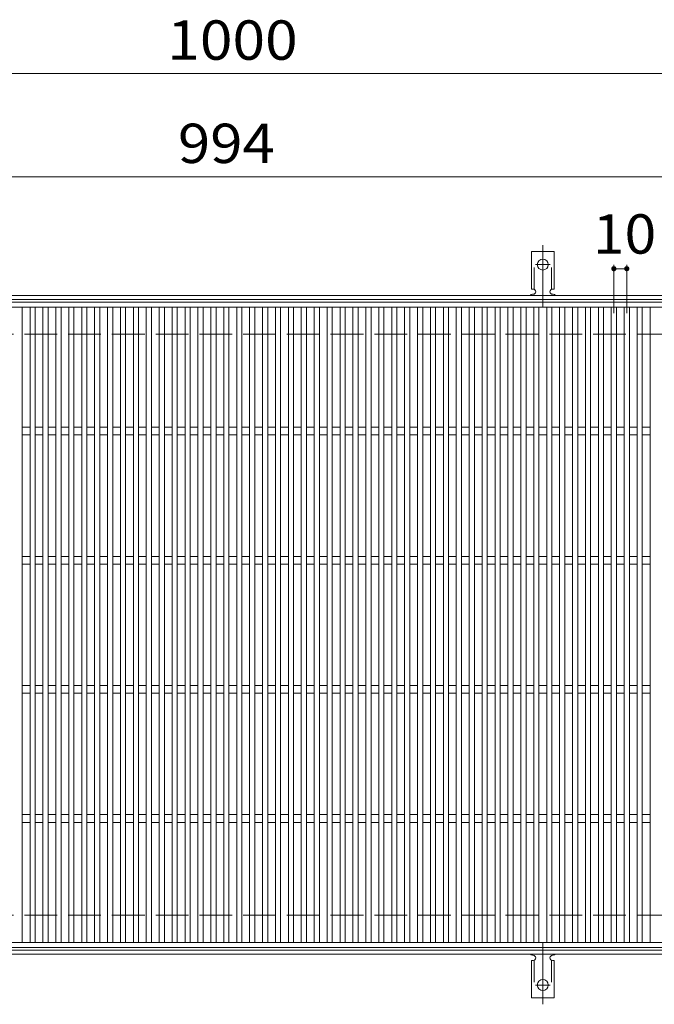
# Model space of a CAD drawing. Units: millimetres. Extents: x -1517 to 1922, y -1362 to 1321.
# Drawn here: x -1025 to -534, y 558 to 1321 of the extents above; entities that cross this region are included whole.
import ezdxf

# ---------------------------------------------------------------- set-up
doc = ezdxf.new("R2010")
doc.units = ezdxf.units.MM
doc.header["$LTSCALE"] = 10
for name, pattern in [('JWW_CENTER2', [13.546667, 11.006667, -0.846667, 0.846667, -0.846667]), ('JWW_DASHED2', [3.386667, 1.693333, -1.693333]), ('JWW_DASHED3', [3.386667, 2.54, -0.846667])]:
    doc.linetypes.add(name, pattern=pattern)
for name, color, linetype in [('C-1', 7, 'Continuous'), ('C-2', 7, 'Continuous'), ('C-4', 7, 'Continuous'), ('C-A', 7, 'Continuous')]:
    doc.layers.add(name, color=color, linetype=linetype)
doc.styles.add('ＭＳ ゴシック', font='txt', dxfattribs={"height": 1})

msp = doc.modelspace()

# ---------------------------------------------------------------- linework, layer by layer
at = {"layer": 'C-1', "color": 2, "linetype": 'Continuous', "lineweight": 9}
for p, q in [((-217.08, 1107.15), (-1517.08, 1107.15)), ((-217.08, 1104.15), (-1517.08, 1104.15)), ((-217.08, 600.15), (-1517.08, 600.15)), ((-217.08, 597.15), (-1517.08, 597.15))]:
    msp.add_line(p, q, dxfattribs=at)
at = {"layer": 'C-1', "color": 2, "linetype": 'JWW_DASHED3', "lineweight": 9}
for p, q in [((-217.08, 1077.15), (-1517.08, 1077.15)), ((-217.08, 627.15), (-1517.08, 627.15))]:
    msp.add_line(p, q, dxfattribs=at)
at = {"layer": 'C-2', "color": 3, "linetype": 'Continuous', "lineweight": 9}
for p, q in [((-1367.08, 1102.15), (-373.08, 1102.15)), ((-1367.08, 1098.15), (-373.08, 1098.15)), ((-1023.08, 1098.15), (-1023.08, 606.15)), ((-1017.08, 606.15), (-1017.08, 1098.15)), ((-1013.08, 1098.15), (-1013.08, 606.15)), ((-1007.08, 606.15), (-1007.08, 1098.15)), ((-1003.08, 1098.15), (-1003.08, 606.15)), ((-997.08, 606.15), (-997.08, 1098.15)), ((-993.08, 1098.15), (-993.08, 606.15)), ((-987.08, 606.15), (-987.08, 1098.15)), ((-983.08, 1098.15), (-983.08, 606.15)), ((-977.08, 606.15), (-977.08, 1098.15)), ((-973.08, 1098.15), (-973.08, 606.15)), ((-967.08, 606.15), (-967.08, 1098.15)), ((-963.08, 1098.15), (-963.08, 606.15)), ((-957.08, 606.15), (-957.08, 1098.15)), ((-953.08, 1098.15), (-953.08, 606.15)), ((-947.08, 606.15), (-947.08, 1098.15)), ((-943.08, 1098.15), (-943.08, 606.15)), ((-937.08, 606.15), (-937.08, 1098.15)), ((-933.08, 1098.15), (-933.08, 606.15)), ((-927.08, 606.15), (-927.08, 1098.15)), ((-923.08, 1098.15), (-923.08, 606.15)), ((-917.08, 606.15), (-917.08, 1098.15)), ((-913.08, 1098.15), (-913.08, 606.15)), ((-907.08, 606.15), (-907.08, 1098.15)), ((-903.08, 1098.15), (-903.08, 606.15)), ((-897.08, 606.15), (-897.08, 1098.15)), ((-893.08, 1098.15), (-893.08, 606.15)), ((-887.08, 606.15), (-887.08, 1098.15)), ((-883.08, 1098.15), (-883.08, 606.15)), ((-877.08, 606.15), (-877.08, 1098.15)), ((-873.08, 1098.15), (-873.08, 606.15)), ((-867.08, 606.15), (-867.08, 1098.15)), ((-863.08, 1098.15), (-863.08, 606.15)), ((-857.08, 606.15), (-857.08, 1098.15)), ((-853.08, 1098.15), (-853.08, 606.15)), ((-847.08, 606.15), (-847.08, 1098.15)), ((-843.08, 1098.15), (-843.08, 606.15)), ((-837.08, 606.15), (-837.08, 1098.15)), ((-833.08, 1098.15), (-833.08, 606.15)), ((-827.08, 606.15), (-827.08, 1098.15)), ((-823.08, 1098.15), (-823.08, 606.15)), ((-817.08, 606.15), (-817.08, 1098.15)), ((-813.08, 1098.15), (-813.08, 606.15)), ((-807.08, 606.15), (-807.08, 1098.15)), ((-803.08, 1098.15), (-803.08, 606.15)), ((-797.08, 606.15), (-797.08, 1098.15)), ((-793.08, 1098.15), (-793.08, 606.15)), ((-787.08, 606.15), (-787.08, 1098.15)), ((-783.08, 1098.15), (-783.08, 606.15)), ((-777.08, 606.15), (-777.08, 1098.15)), ((-773.08, 1098.15), (-773.08, 606.15)), ((-767.08, 606.15), (-767.08, 1098.15)), ((-763.08, 1098.15), (-763.08, 606.15)), ((-757.08, 606.15), (-757.08, 1098.15)), ((-753.08, 1098.15), (-753.08, 606.15)), ((-747.08, 606.15), (-747.08, 1098.15)), ((-743.08, 1098.15), (-743.08, 606.15)), ((-737.08, 606.15), (-737.08, 1098.15)), ((-733.08, 1098.15), (-733.08, 606.15)), ((-727.08, 606.15), (-727.08, 1098.15)), ((-723.08, 1098.15), (-723.08, 606.15)), ((-717.08, 606.15), (-717.08, 1098.15)), ((-713.08, 1098.15), (-713.08, 606.15)), ((-707.08, 606.15), (-707.08, 1098.15)), ((-703.08, 1098.15), (-703.08, 606.15)), ((-697.08, 606.15), (-697.08, 1098.15)), ((-693.08, 1098.15), (-693.08, 606.15)), ((-687.08, 606.15), (-687.08, 1098.15)), ((-683.08, 1098.15), (-683.08, 606.15)), ((-677.08, 606.15), (-677.08, 1098.15)), ((-673.08, 1098.15), (-673.08, 606.15)), ((-667.08, 606.15), (-667.08, 1098.15)), ((-663.08, 1098.15), (-663.08, 606.15)), ((-657.08, 606.15), (-657.08, 1098.15)), ((-653.08, 1098.15), (-653.08, 606.15)), ((-647.08, 606.15), (-647.08, 1098.15)), ((-643.08, 1098.15), (-643.08, 606.15)), ((-637.08, 606.15), (-637.08, 1098.15)), ((-633.08, 1098.15), (-633.08, 606.15)), ((-627.08, 606.15), (-627.08, 1098.15)), ((-623.08, 1098.15), (-623.08, 606.15)), ((-617.08, 606.15), (-617.08, 1098.15)), ((-613.08, 1098.15), (-613.08, 606.15)), ((-607.08, 606.15), (-607.08, 1098.15)), ((-603.08, 1098.15), (-603.08, 606.15)), ((-597.08, 606.15), (-597.08, 1098.15)), ((-593.08, 1098.15), (-593.08, 606.15)), ((-587.08, 606.15), (-587.08, 1098.15)), ((-583.08, 1098.15), (-583.08, 606.15)), ((-577.08, 606.15), (-577.08, 1098.15)), ((-573.08, 1098.15), (-573.08, 606.15)), ((-567.08, 606.15), (-567.08, 1098.15)), ((-563.08, 1098.15), (-563.08, 606.15)), ((-557.08, 606.15), (-557.08, 1098.15)), ((-553.08, 1098.15), (-553.08, 606.15)), ((-547.08, 606.15), (-547.08, 1098.15)), ((-543.08, 1098.15), (-543.08, 606.15)), ((-537.08, 606.15), (-537.08, 1098.15)), ((-1017.08, 1005.15), (-1023.08, 1005.15)), ((-1017.08, 999.15), (-1023.08, 999.15)), ((-1007.08, 1005.15), (-1013.08, 1005.15)), ((-1007.08, 999.15), (-1013.08, 999.15)), ((-997.08, 1005.15), (-1003.08, 1005.15)), ((-997.08, 999.15), (-1003.08, 999.15)), ((-987.08, 1005.15), (-993.08, 1005.15)), ((-987.08, 999.15), (-993.08, 999.15)), ((-977.08, 1005.15), (-983.08, 1005.15)), ((-977.08, 999.15), (-983.08, 999.15)), ((-967.08, 1005.15), (-973.08, 1005.15)), ((-967.08, 999.15), (-973.08, 999.15)), ((-957.08, 1005.15), (-963.08, 1005.15)), ((-957.08, 999.15), (-963.08, 999.15)), ((-947.08, 1005.15), (-953.08, 1005.15)), ((-947.08, 999.15), (-953.08, 999.15)), ((-937.08, 1005.15), (-943.08, 1005.15)), ((-937.08, 999.15), (-943.08, 999.15)), ((-927.08, 1005.15), (-933.08, 1005.15)), ((-927.08, 999.15), (-933.08, 999.15)), ((-917.08, 1005.15), (-923.08, 1005.15)), ((-917.08, 999.15), (-923.08, 999.15)), ((-907.08, 1005.15), (-913.08, 1005.15)), ((-907.08, 999.15), (-913.08, 999.15)), ((-897.08, 1005.15), (-903.08, 1005.15)), ((-897.08, 999.15), (-903.08, 999.15)), ((-887.08, 1005.15), (-893.08, 1005.15)), ((-887.08, 999.15), (-893.08, 999.15)), ((-877.08, 1005.15), (-883.08, 1005.15)), ((-877.08, 999.15), (-883.08, 999.15)), ((-867.08, 1005.15), (-873.08, 1005.15)), ((-867.08, 999.15), (-873.08, 999.15)), ((-857.08, 1005.15), (-863.08, 1005.15)), ((-857.08, 999.15), (-863.08, 999.15)), ((-847.08, 1005.15), (-853.08, 1005.15)), ((-847.08, 999.15), (-853.08, 999.15)), ((-837.08, 1005.15), (-843.08, 1005.15)), ((-837.08, 999.15), (-843.08, 999.15)), ((-827.08, 1005.15), (-833.08, 1005.15)), ((-827.08, 999.15), (-833.08, 999.15)), ((-817.08, 1005.15), (-823.08, 1005.15)), ((-817.08, 999.15), (-823.08, 999.15)), ((-807.08, 1005.15), (-813.08, 1005.15)), ((-807.08, 999.15), (-813.08, 999.15)), ((-797.08, 1005.15), (-803.08, 1005.15)), ((-797.08, 999.15), (-803.08, 999.15)), ((-787.08, 1005.15), (-793.08, 1005.15)), ((-787.08, 999.15), (-793.08, 999.15)), ((-777.08, 1005.15), (-783.08, 1005.15)), ((-777.08, 999.15), (-783.08, 999.15)), ((-767.08, 1005.15), (-773.08, 1005.15)), ((-767.08, 999.15), (-773.08, 999.15)), ((-757.08, 1005.15), (-763.08, 1005.15)), ((-757.08, 999.15), (-763.08, 999.15)), ((-747.08, 1005.15), (-753.08, 1005.15)), ((-747.08, 999.15), (-753.08, 999.15)), ((-737.08, 1005.15), (-743.08, 1005.15)), ((-737.08, 999.15), (-743.08, 999.15)), ((-727.08, 1005.15), (-733.08, 1005.15)), ((-727.08, 999.15), (-733.08, 999.15)), ((-717.08, 1005.15), (-723.08, 1005.15)), ((-717.08, 999.15), (-723.08, 999.15)), ((-707.08, 1005.15), (-713.08, 1005.15)), ((-707.08, 999.15), (-713.08, 999.15)), ((-697.08, 1005.15), (-703.08, 1005.15)), ((-697.08, 999.15), (-703.08, 999.15)), ((-687.08, 1005.15), (-693.08, 1005.15)), ((-687.08, 999.15), (-693.08, 999.15)), ((-677.08, 1005.15), (-683.08, 1005.15)), ((-677.08, 999.15), (-683.08, 999.15)), ((-667.08, 1005.15), (-673.08, 1005.15)), ((-667.08, 999.15), (-673.08, 999.15)), ((-657.08, 1005.15), (-663.08, 1005.15)), ((-657.08, 999.15), (-663.08, 999.15)), ((-647.08, 1005.15), (-653.08, 1005.15)), ((-647.08, 999.15), (-653.08, 999.15)), ((-637.08, 1005.15), (-643.08, 1005.15)), ((-637.08, 999.15), (-643.08, 999.15)), ((-627.08, 1005.15), (-633.08, 1005.15)), ((-627.08, 999.15), (-633.08, 999.15)), ((-617.08, 1005.15), (-623.08, 1005.15)), ((-617.08, 999.15), (-623.08, 999.15)), ((-607.08, 1005.15), (-613.08, 1005.15)), ((-607.08, 999.15), (-613.08, 999.15)), ((-597.08, 1005.15), (-603.08, 1005.15)), ((-597.08, 999.15), (-603.08, 999.15)), ((-587.08, 1005.15), (-593.08, 1005.15)), ((-587.08, 999.15), (-593.08, 999.15)), ((-577.08, 1005.15), (-583.08, 1005.15)), ((-577.08, 999.15), (-583.08, 999.15)), ((-567.08, 1005.15), (-573.08, 1005.15)), ((-567.08, 999.15), (-573.08, 999.15)), ((-557.08, 1005.15), (-563.08, 1005.15)), ((-557.08, 999.15), (-563.08, 999.15)), ((-547.08, 1005.15), (-553.08, 1005.15)), ((-547.08, 999.15), (-553.08, 999.15)), ((-537.08, 1005.15), (-543.08, 1005.15)), ((-537.08, 999.15), (-543.08, 999.15)), ((-1017.08, 905.15), (-1023.08, 905.15)), ((-1007.08, 905.15), (-1013.08, 905.15)), ((-997.08, 905.15), (-1003.08, 905.15)), ((-987.08, 905.15), (-993.08, 905.15)), ((-977.08, 905.15), (-983.08, 905.15)), ((-967.08, 905.15), (-973.08, 905.15)), ((-957.08, 905.15), (-963.08, 905.15)), ((-947.08, 905.15), (-953.08, 905.15)), ((-937.08, 905.15), (-943.08, 905.15)), ((-927.08, 905.15), (-933.08, 905.15)), ((-917.08, 905.15), (-923.08, 905.15)), ((-907.08, 905.15), (-913.08, 905.15)), ((-897.08, 905.15), (-903.08, 905.15)), ((-887.08, 905.15), (-893.08, 905.15)), ((-877.08, 905.15), (-883.08, 905.15)), ((-867.08, 905.15), (-873.08, 905.15)), ((-857.08, 905.15), (-863.08, 905.15)), ((-847.08, 905.15), (-853.08, 905.15)), ((-837.08, 905.15), (-843.08, 905.15)), ((-827.08, 905.15), (-833.08, 905.15)), ((-817.08, 905.15), (-823.08, 905.15)), ((-807.08, 905.15), (-813.08, 905.15)), ((-797.08, 905.15), (-803.08, 905.15)), ((-787.08, 905.15), (-793.08, 905.15)), ((-777.08, 905.15), (-783.08, 905.15)), ((-767.08, 905.15), (-773.08, 905.15)), ((-757.08, 905.15), (-763.08, 905.15)), ((-747.08, 905.15), (-753.08, 905.15)), ((-737.08, 905.15), (-743.08, 905.15)), ((-727.08, 905.15), (-733.08, 905.15)), ((-717.08, 905.15), (-723.08, 905.15)), ((-707.08, 905.15), (-713.08, 905.15)), ((-697.08, 905.15), (-703.08, 905.15)), ((-687.08, 905.15), (-693.08, 905.15)), ((-677.08, 905.15), (-683.08, 905.15)), ((-667.08, 905.15), (-673.08, 905.15)), ((-657.08, 905.15), (-663.08, 905.15)), ((-647.08, 905.15), (-653.08, 905.15)), ((-637.08, 905.15), (-643.08, 905.15)), ((-627.08, 905.15), (-633.08, 905.15)), ((-617.08, 905.15), (-623.08, 905.15)), ((-607.08, 905.15), (-613.08, 905.15)), ((-597.08, 905.15), (-603.08, 905.15)), ((-587.08, 905.15), (-593.08, 905.15)), ((-577.08, 905.15), (-583.08, 905.15)), ((-567.08, 905.15), (-573.08, 905.15)), ((-557.08, 905.15), (-563.08, 905.15)), ((-547.08, 905.15), (-553.08, 905.15)), ((-537.08, 905.15), (-543.08, 905.15)), ((-1017.08, 899.15), (-1023.08, 899.15)), ((-1007.08, 899.15), (-1013.08, 899.15)), ((-997.08, 899.15), (-1003.08, 899.15)), ((-987.08, 899.15), (-993.08, 899.15)), ((-977.08, 899.15), (-983.08, 899.15)), ((-967.08, 899.15), (-973.08, 899.15)), ((-957.08, 899.15), (-963.08, 899.15)), ((-947.08, 899.15), (-953.08, 899.15)), ((-937.08, 899.15), (-943.08, 899.15)), ((-927.08, 899.15), (-933.08, 899.15)), ((-917.08, 899.15), (-923.08, 899.15)), ((-907.08, 899.15), (-913.08, 899.15)), ((-897.08, 899.15), (-903.08, 899.15)), ((-887.08, 899.15), (-893.08, 899.15)), ((-877.08, 899.15), (-883.08, 899.15)), ((-867.08, 899.15), (-873.08, 899.15)), ((-857.08, 899.15), (-863.08, 899.15)), ((-847.08, 899.15), (-853.08, 899.15)), ((-837.08, 899.15), (-843.08, 899.15)), ((-827.08, 899.15), (-833.08, 899.15)), ((-817.08, 899.15), (-823.08, 899.15)), ((-807.08, 899.15), (-813.08, 899.15)), ((-797.08, 899.15), (-803.08, 899.15)), ((-787.08, 899.15), (-793.08, 899.15)), ((-777.08, 899.15), (-783.08, 899.15)), ((-767.08, 899.15), (-773.08, 899.15)), ((-757.08, 899.15), (-763.08, 899.15)), ((-747.08, 899.15), (-753.08, 899.15)), ((-737.08, 899.15), (-743.08, 899.15)), ((-727.08, 899.15), (-733.08, 899.15)), ((-717.08, 899.15), (-723.08, 899.15)), ((-707.08, 899.15), (-713.08, 899.15)), ((-697.08, 899.15), (-703.08, 899.15)), ((-687.08, 899.15), (-693.08, 899.15)), ((-677.08, 899.15), (-683.08, 899.15)), ((-667.08, 899.15), (-673.08, 899.15)), ((-657.08, 899.15), (-663.08, 899.15)), ((-647.08, 899.15), (-653.08, 899.15)), ((-637.08, 899.15), (-643.08, 899.15)), ((-627.08, 899.15), (-633.08, 899.15)), ((-617.08, 899.15), (-623.08, 899.15)), ((-607.08, 899.15), (-613.08, 899.15)), ((-597.08, 899.15), (-603.08, 899.15)), ((-587.08, 899.15), (-593.08, 899.15)), ((-577.08, 899.15), (-583.08, 899.15)), ((-567.08, 899.15), (-573.08, 899.15)), ((-557.08, 899.15), (-563.08, 899.15)), ((-547.08, 899.15), (-553.08, 899.15)), ((-537.08, 899.15), (-543.08, 899.15)), ((-1017.08, 805.15), (-1023.08, 805.15)), ((-1007.08, 805.15), (-1013.08, 805.15)), ((-997.08, 805.15), (-1003.08, 805.15)), ((-987.08, 805.15), (-993.08, 805.15)), ((-977.08, 805.15), (-983.08, 805.15)), ((-967.08, 805.15), (-973.08, 805.15)), ((-957.08, 805.15), (-963.08, 805.15)), ((-947.08, 805.15), (-953.08, 805.15)), ((-937.08, 805.15), (-943.08, 805.15)), ((-927.08, 805.15), (-933.08, 805.15)), ((-917.08, 805.15), (-923.08, 805.15)), ((-907.08, 805.15), (-913.08, 805.15)), ((-897.08, 805.15), (-903.08, 805.15)), ((-887.08, 805.15), (-893.08, 805.15)), ((-877.08, 805.15), (-883.08, 805.15)), ((-867.08, 805.15), (-873.08, 805.15)), ((-857.08, 805.15), (-863.08, 805.15)), ((-847.08, 805.15), (-853.08, 805.15)), ((-837.08, 805.15), (-843.08, 805.15)), ((-827.08, 805.15), (-833.08, 805.15)), ((-817.08, 805.15), (-823.08, 805.15)), ((-807.08, 805.15), (-813.08, 805.15)), ((-797.08, 805.15), (-803.08, 805.15)), ((-787.08, 805.15), (-793.08, 805.15)), ((-777.08, 805.15), (-783.08, 805.15)), ((-767.08, 805.15), (-773.08, 805.15)), ((-757.08, 805.15), (-763.08, 805.15)), ((-747.08, 805.15), (-753.08, 805.15)), ((-737.08, 805.15), (-743.08, 805.15)), ((-727.08, 805.15), (-733.08, 805.15)), ((-717.08, 805.15), (-723.08, 805.15)), ((-707.08, 805.15), (-713.08, 805.15)), ((-697.08, 805.15), (-703.08, 805.15)), ((-687.08, 805.15), (-693.08, 805.15)), ((-677.08, 805.15), (-683.08, 805.15)), ((-667.08, 805.15), (-673.08, 805.15)), ((-657.08, 805.15), (-663.08, 805.15)), ((-647.08, 805.15), (-653.08, 805.15)), ((-637.08, 805.15), (-643.08, 805.15)), ((-627.08, 805.15), (-633.08, 805.15)), ((-617.08, 805.15), (-623.08, 805.15)), ((-607.08, 805.15), (-613.08, 805.15)), ((-597.08, 805.15), (-603.08, 805.15)), ((-587.08, 805.15), (-593.08, 805.15)), ((-577.08, 805.15), (-583.08, 805.15)), ((-567.08, 805.15), (-573.08, 805.15)), ((-557.08, 805.15), (-563.08, 805.15)), ((-547.08, 805.15), (-553.08, 805.15)), ((-537.08, 805.15), (-543.08, 805.15)), ((-1017.08, 799.15), (-1023.08, 799.15)), ((-1007.08, 799.15), (-1013.08, 799.15)), ((-997.08, 799.15), (-1003.08, 799.15)), ((-987.08, 799.15), (-993.08, 799.15)), ((-977.08, 799.15), (-983.08, 799.15)), ((-967.08, 799.15), (-973.08, 799.15)), ((-957.08, 799.15), (-963.08, 799.15)), ((-947.08, 799.15), (-953.08, 799.15)), ((-937.08, 799.15), (-943.08, 799.15)), ((-927.08, 799.15), (-933.08, 799.15)), ((-917.08, 799.15), (-923.08, 799.15)), ((-907.08, 799.15), (-913.08, 799.15)), ((-897.08, 799.15), (-903.08, 799.15)), ((-887.08, 799.15), (-893.08, 799.15)), ((-877.08, 799.15), (-883.08, 799.15)), ((-867.08, 799.15), (-873.08, 799.15)), ((-857.08, 799.15), (-863.08, 799.15)), ((-847.08, 799.15), (-853.08, 799.15)), ((-837.08, 799.15), (-843.08, 799.15)), ((-827.08, 799.15), (-833.08, 799.15)), ((-817.08, 799.15), (-823.08, 799.15)), ((-807.08, 799.15), (-813.08, 799.15)), ((-797.08, 799.15), (-803.08, 799.15)), ((-787.08, 799.15), (-793.08, 799.15)), ((-777.08, 799.15), (-783.08, 799.15)), ((-767.08, 799.15), (-773.08, 799.15)), ((-757.08, 799.15), (-763.08, 799.15)), ((-747.08, 799.15), (-753.08, 799.15)), ((-737.08, 799.15), (-743.08, 799.15)), ((-727.08, 799.15), (-733.08, 799.15)), ((-717.08, 799.15), (-723.08, 799.15)), ((-707.08, 799.15), (-713.08, 799.15)), ((-697.08, 799.15), (-703.08, 799.15)), ((-687.08, 799.15), (-693.08, 799.15)), ((-677.08, 799.15), (-683.08, 799.15)), ((-667.08, 799.15), (-673.08, 799.15)), ((-657.08, 799.15), (-663.08, 799.15)), ((-647.08, 799.15), (-653.08, 799.15)), ((-637.08, 799.15), (-643.08, 799.15)), ((-627.08, 799.15), (-633.08, 799.15)), ((-617.08, 799.15), (-623.08, 799.15)), ((-607.08, 799.15), (-613.08, 799.15)), ((-597.08, 799.15), (-603.08, 799.15)), ((-587.08, 799.15), (-593.08, 799.15)), ((-577.08, 799.15), (-583.08, 799.15)), ((-567.08, 799.15), (-573.08, 799.15)), ((-557.08, 799.15), (-563.08, 799.15)), ((-547.08, 799.15), (-553.08, 799.15)), ((-537.08, 799.15), (-543.08, 799.15)), ((-1017.08, 705.15), (-1023.08, 705.15)), ((-1007.08, 705.15), (-1013.08, 705.15)), ((-997.08, 705.15), (-1003.08, 705.15)), ((-987.08, 705.15), (-993.08, 705.15)), ((-977.08, 705.15), (-983.08, 705.15)), ((-967.08, 705.15), (-973.08, 705.15)), ((-957.08, 705.15), (-963.08, 705.15)), ((-947.08, 705.15), (-953.08, 705.15)), ((-937.08, 705.15), (-943.08, 705.15)), ((-927.08, 705.15), (-933.08, 705.15)), ((-917.08, 705.15), (-923.08, 705.15)), ((-907.08, 705.15), (-913.08, 705.15)), ((-897.08, 705.15), (-903.08, 705.15)), ((-887.08, 705.15), (-893.08, 705.15)), ((-877.08, 705.15), (-883.08, 705.15)), ((-867.08, 705.15), (-873.08, 705.15)), ((-857.08, 705.15), (-863.08, 705.15)), ((-847.08, 705.15), (-853.08, 705.15)), ((-837.08, 705.15), (-843.08, 705.15)), ((-827.08, 705.15), (-833.08, 705.15)), ((-817.08, 705.15), (-823.08, 705.15)), ((-807.08, 705.15), (-813.08, 705.15)), ((-797.08, 705.15), (-803.08, 705.15)), ((-787.08, 705.15), (-793.08, 705.15)), ((-777.08, 705.15), (-783.08, 705.15)), ((-767.08, 705.15), (-773.08, 705.15)), ((-757.08, 705.15), (-763.08, 705.15)), ((-747.08, 705.15), (-753.08, 705.15)), ((-737.08, 705.15), (-743.08, 705.15)), ((-727.08, 705.15), (-733.08, 705.15)), ((-717.08, 705.15), (-723.08, 705.15)), ((-707.08, 705.15), (-713.08, 705.15)), ((-697.08, 705.15), (-703.08, 705.15)), ((-687.08, 705.15), (-693.08, 705.15)), ((-677.08, 705.15), (-683.08, 705.15)), ((-667.08, 705.15), (-673.08, 705.15)), ((-657.08, 705.15), (-663.08, 705.15)), ((-647.08, 705.15), (-653.08, 705.15)), ((-637.08, 705.15), (-643.08, 705.15)), ((-627.08, 705.15), (-633.08, 705.15)), ((-617.08, 705.15), (-623.08, 705.15)), ((-607.08, 705.15), (-613.08, 705.15)), ((-597.08, 705.15), (-603.08, 705.15)), ((-587.08, 705.15), (-593.08, 705.15)), ((-577.08, 705.15), (-583.08, 705.15)), ((-567.08, 705.15), (-573.08, 705.15)), ((-557.08, 705.15), (-563.08, 705.15)), ((-547.08, 705.15), (-553.08, 705.15)), ((-537.08, 705.15), (-543.08, 705.15)), ((-1017.08, 699.15), (-1023.08, 699.15)), ((-1007.08, 699.15), (-1013.08, 699.15)), ((-997.08, 699.15), (-1003.08, 699.15)), ((-987.08, 699.15), (-993.08, 699.15)), ((-977.08, 699.15), (-983.08, 699.15)), ((-967.08, 699.15), (-973.08, 699.15)), ((-957.08, 699.15), (-963.08, 699.15)), ((-947.08, 699.15), (-953.08, 699.15)), ((-937.08, 699.15), (-943.08, 699.15)), ((-927.08, 699.15), (-933.08, 699.15)), ((-917.08, 699.15), (-923.08, 699.15)), ((-907.08, 699.15), (-913.08, 699.15)), ((-897.08, 699.15), (-903.08, 699.15)), ((-887.08, 699.15), (-893.08, 699.15)), ((-877.08, 699.15), (-883.08, 699.15)), ((-867.08, 699.15), (-873.08, 699.15)), ((-857.08, 699.15), (-863.08, 699.15)), ((-847.08, 699.15), (-853.08, 699.15)), ((-837.08, 699.15), (-843.08, 699.15)), ((-827.08, 699.15), (-833.08, 699.15)), ((-817.08, 699.15), (-823.08, 699.15)), ((-807.08, 699.15), (-813.08, 699.15)), ((-797.08, 699.15), (-803.08, 699.15)), ((-787.08, 699.15), (-793.08, 699.15)), ((-777.08, 699.15), (-783.08, 699.15)), ((-767.08, 699.15), (-773.08, 699.15)), ((-757.08, 699.15), (-763.08, 699.15)), ((-747.08, 699.15), (-753.08, 699.15)), ((-737.08, 699.15), (-743.08, 699.15)), ((-727.08, 699.15), (-733.08, 699.15)), ((-717.08, 699.15), (-723.08, 699.15)), ((-707.08, 699.15), (-713.08, 699.15)), ((-697.08, 699.15), (-703.08, 699.15)), ((-687.08, 699.15), (-693.08, 699.15)), ((-677.08, 699.15), (-683.08, 699.15)), ((-667.08, 699.15), (-673.08, 699.15)), ((-657.08, 699.15), (-663.08, 699.15)), ((-647.08, 699.15), (-653.08, 699.15)), ((-637.08, 699.15), (-643.08, 699.15)), ((-627.08, 699.15), (-633.08, 699.15)), ((-617.08, 699.15), (-623.08, 699.15)), ((-607.08, 699.15), (-613.08, 699.15)), ((-597.08, 699.15), (-603.08, 699.15)), ((-587.08, 699.15), (-593.08, 699.15)), ((-577.08, 699.15), (-583.08, 699.15)), ((-567.08, 699.15), (-573.08, 699.15)), ((-557.08, 699.15), (-563.08, 699.15)), ((-547.08, 699.15), (-553.08, 699.15)), ((-537.08, 699.15), (-543.08, 699.15)), ((-373.08, 606.15), (-1367.08, 606.15)), ((-373.08, 602.15), (-1367.08, 602.15))]:
    msp.add_line(p, q, dxfattribs=at)
at = {"layer": 'C-4', "color": 7, "linetype": 'Continuous', "lineweight": 9}
for p, q in [((-1367.08, 1279.15), (-367.08, 1279.15)), ((-1367.08, 1199.15), (-373.08, 1199.15)), ((-565.08, 1130.96), (-565.08, 1093.43)), ((-555.08, 1130.96), (-555.08, 1093.43)), ((-565.08, 1127.96), (-555.08, 1127.96))]:
    msp.add_line(p, q, dxfattribs=at)
at = {"layer": 'C-4', "color": 7, "linetype": 'Continuous', "lineweight": 9, "const_width": 2}
for points in [[(-564.08, 1127.96, 0.414214), (-565.08, 1128.96, 0.414214), (-566.08, 1127.96, 0.414214), (-565.08, 1126.96, 0.414214)], [(-554.08, 1127.96, 0.414214), (-555.08, 1128.96, 0.414214), (-556.08, 1127.96, 0.414214), (-555.08, 1126.96, 0.414214)]]:
    msp.add_lwpolyline(points, format="xyb", close=True, dxfattribs=at)
at = {"layer": 'C-A', "color": 7, "linetype": 'JWW_CENTER2', "lineweight": 9}
for p, q in [((-620.08, 1098.68), (-620.08, 1146.08)), ((-625.86, 1131.15), (-614.31, 1131.15)), ((-620.08, 605.62), (-620.08, 558.21)), ((-625.86, 573.15), (-614.31, 573.15))]:
    msp.add_line(p, q, dxfattribs=at)
at = {"layer": 'C-A', "color": 3, "linetype": 'Continuous', "lineweight": 9}
for p, q in [((-628.83, 1112.15), (-628.83, 1141.15)), ((-611.33, 1141.15), (-628.83, 1141.15)), ((-611.33, 1112.15), (-611.33, 1141.15)), ((-628.83, 1112.15), (-627.58, 1112.15)), ((-628.08, 1108.15), (-627.58, 1108.15)), ((-612.59, 1108.15), (-612.07, 1108.15)), ((-611.33, 1112.15), (-612.58, 1112.15)), ((-628.08, 596.15), (-627.58, 596.15)), ((-612.59, 596.15), (-612.07, 596.15)), ((-628.83, 592.15), (-628.83, 563.15)), ((-628.83, 592.15), (-627.58, 592.15)), ((-611.33, 592.15), (-612.58, 592.15)), ((-611.33, 592.15), (-611.33, 563.15)), ((-611.33, 563.15), (-628.83, 563.15))]:
    msp.add_line(p, q, dxfattribs=at)
at = {"layer": 'C-A', "color": 3, "linetype": 'JWW_DASHED2', "lineweight": 9}
for p, q in [((-626.83, 1112), (-626.83, 1141.15)), ((-613.33, 1112), (-613.33, 1141.15)), ((-626.83, 592.29), (-626.83, 563.15)), ((-613.33, 592.29), (-613.33, 563.15))]:
    msp.add_line(p, q, dxfattribs=at)
at = {"layer": 'C-A', "color": 3, "linetype": 'Continuous', "lineweight": 9}
for centre in [(-620.08, 1131.15), (-620.08, 573.15)]:
    msp.add_circle(centre, 4.25, dxfattribs=at)
for centre, start, end in [((-628.08, 1106.15), 90.27596, 150.00047), ((-627.58, 1110.15), 270, 90), ((-612.58, 1110.15), 90, 269.8667), ((-612.08, 1106.15), 29.99927, 89.75836), ((-628.08, 598.15), 209.99951, 269.72403), ((-627.58, 594.15), 270, 90), ((-612.58, 594.15), 90.13329, 270), ((-612.08, 598.15), 270.24162, 330.00072)]:
    msp.add_arc(centre, 2, start, end, dxfattribs=at)

# ---------------------------------------------------------------- texts
at = {"layer": 'C-4', "color": 2, "linetype": 'Continuous', "lineweight": 9, "style": 'ＭＳ ゴシック'}
for s, width, p in [('1000', 1.09375, (-910.83, 1289.79)), ('994', 1.083333, (-902.58, 1209.79))]:
    msp.add_text(s, height=30.48, dxfattribs=dict(at, width=width)).set_placement(p)
at = {"layer": 'C-4', "color": 2, "linetype": 'Continuous', "lineweight": 211, "style": 'ＭＳ ゴシック', "width": 1.0625}
msp.add_text('10', height=30.48, dxfattribs=at).set_placement((-581.33, 1139.6))

doc.saveas('drawing.dxf')
